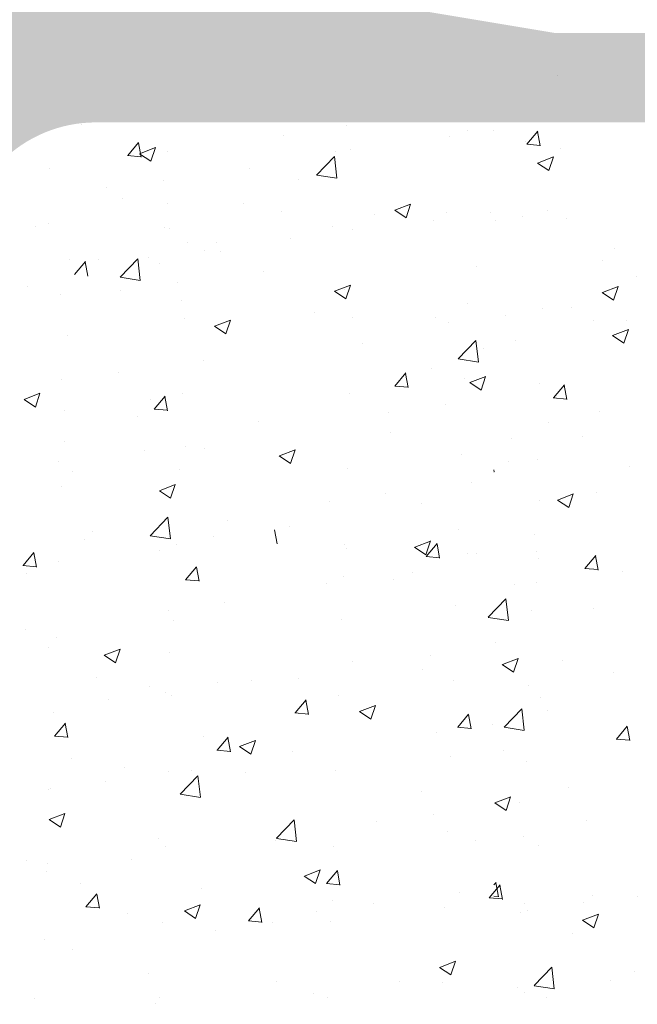
# Model space of a CAD drawing. Units: millimetres. Extents: x 16996 to 17293, y 3349 to 3566.
# Drawn here: x 17145 to 17159, y 3448 to 3470 of the extents above; entities that cross this region are included whole.
import ezdxf

# ---------------------------------------------------------------- set-up
doc = ezdxf.new("R2010")
doc.units = ezdxf.units.MM
doc.layers.get('0').update_dxf_attribs({"lineweight": 25})
doc.layers.add('Putz Sch', color=252, linetype='Continuous', lineweight=20)

msp = doc.modelspace()

# ---------------------------------------------------------------- hatches: boundary and pattern name
h = msp.add_hatch()
h.set_pattern_fill('JIS_WOOD', color=256, scale=0.01, style=0)
h.set_pattern_definition([(45, (18615.971925, 1714.8210426), (-0.004999999992, 0.004999999992), [])])
edge = h.paths.add_edge_path()
edge.add_line((17144.317, 3489.475), (17144.7, 3489.857))
edge.add_arc((17144.558, 3489.999), 0.2, 315, 45)
edge.add_line((17144.7, 3490.14), (17144.317, 3490.523))
edge.add_arc((17144.458, 3490.664), 0.2, 135, 225, ccw=False)
edge.add_line((17144.317, 3490.806), (17144.7, 3491.189))
edge.add_arc((17144.558, 3491.33), 0.2, 315, 45)
edge.add_line((17144.7, 3491.472), (17144.317, 3491.854))
edge.add_arc((17144.458, 3491.996), 0.2, 135, 225, ccw=False)
edge.add_line((17144.317, 3492.137), (17144.7, 3492.52))
edge.add_arc((17144.558, 3492.662), 0.2, 315, 45)
edge.add_line((17144.7, 3492.803), (17144.317, 3493.186))
edge.add_arc((17144.458, 3493.327), 0.2, 135, 225, ccw=False)
edge.add_line((17144.317, 3493.469), (17144.7, 3493.852))
edge.add_arc((17144.558, 3493.993), 0.2, 315, 45)
edge.add_line((17144.7, 3494.134), (17144.317, 3494.517))
edge.add_arc((17144.458, 3494.659), 0.2, 135, 225, ccw=False)
edge.add_line((17144.317, 3494.8), (17144.7, 3495.183))
edge.add_arc((17144.558, 3495.324), 0.2, 315, 45)
edge.add_line((17144.7, 3495.466), (17144.317, 3495.849))
edge.add_arc((17144.458, 3495.99), 0.2, 135, 225, ccw=False)
edge.add_line((17144.317, 3496.131), (17144.7, 3496.514))
edge.add_arc((17144.558, 3496.656), 0.2, 315, 45)
edge.add_line((17144.7, 3496.797), (17144.317, 3497.18))
edge.add_arc((17144.458, 3497.321), 0.2, 135, 225, ccw=False)
edge.add_line((17144.317, 3497.463), (17144.7, 3497.846))
edge.add_arc((17144.558, 3497.987), 0.2, 315, 45)
edge.add_line((17144.7, 3498.128), (17144.317, 3498.511))
edge.add_arc((17144.458, 3498.653), 0.2, 145, 225, ccw=False)
edge.add_line((17144.294, 3498.767), (17145.222, 3500.092))
edge.add_arc((17145.058, 3500.207), 0.2, 325, 0)
edge.add_line((17145.258, 3500.207), (17145.258, 3510.393))
edge.add_arc((17145.458, 3510.393), 0.2, 90, 180, ccw=False)
edge.add_line((17145.458, 3510.593), (17154.258, 3510.593))
edge.add_line((17154.258, 3510.593), (17155.258, 3510.843))
edge.add_line((17155.258, 3510.843), (17169.258, 3510.843))
edge.add_line((17169.258, 3510.843), (17170.258, 3510.593))
edge.add_line((17170.258, 3510.593), (17174.058, 3510.593))
edge.add_arc((17174.058, 3510.793), 0.2, 270, 0)
edge.add_line((17174.258, 3510.793), (17174.258, 3515.393))
edge.add_arc((17174.458, 3515.393), 0.2, 90, 180, ccw=False)
edge.add_line((17174.458, 3515.593), (17194.058, 3515.593))
edge.add_arc((17194.058, 3515.793), 0.2, 270, 0)
edge.add_line((17194.258, 3515.793), (17194.258, 3526.343))
edge.add_arc((17194.008, 3526.343), 0.25, 0, 157)
edge.add_line((17193.778, 3526.441), (17193.391, 3525.528))
edge.add_arc((17193.206, 3525.606), 0.2, 260, 337, ccw=False)
edge.add_line((17193.172, 3525.409), (17193.002, 3525.439))
edge.add_arc((17192.958, 3525.193), 0.25, 80, 170)
edge.add_line((17192.712, 3525.236), (17192.621, 3524.718))
edge.add_arc((17192.424, 3524.753), 0.2, 260, 350, ccw=False)
edge.add_line((17192.389, 3524.556), (17192.202, 3524.589))
edge.add_arc((17192.158, 3524.343), 0.25, 80, 170)
edge.add_line((17191.912, 3524.386), (17191.818, 3523.854))
edge.add_arc((17191.621, 3523.889), 0.2, 262.7606, 350, ccw=False)
edge.add_arc((17191.558, 3523.393), 0.3, 82.7606, 180)
edge.add_line((17191.258, 3523.393), (17191.258, 3518.043))
edge.add_arc((17191.058, 3518.043), 0.2, 270, 360, ccw=False)
edge.add_line((17191.058, 3517.843), (17188.758, 3517.843))
edge.add_arc((17188.758, 3518.043), 0.2, 180, 270, ccw=False)
edge.add_line((17188.558, 3518.043), (17188.558, 3518.298))
edge.add_arc((17188.508, 3518.543), 0.25, 281.537, 78.463)
edge.add_line((17188.558, 3518.788), (17188.558, 3518.998))
edge.add_arc((17188.508, 3519.243), 0.25, 281.537, 78.463)
edge.add_line((17188.558, 3519.488), (17188.558, 3519.698))
edge.add_arc((17188.508, 3519.943), 0.25, 281.537, 78.463)
edge.add_line((17188.558, 3520.188), (17188.558, 3520.398))
edge.add_arc((17188.508, 3520.643), 0.25, 281.537, 78.463)
edge.add_line((17188.558, 3520.888), (17188.558, 3521.593))
edge.add_arc((17188.058, 3521.593), 0.5, 0, 90)
edge.add_line((17188.058, 3522.093), (17186.958, 3522.093))
edge.add_arc((17186.958, 3521.893), 0.2, 90, 180)
edge.add_line((17186.758, 3521.893), (17186.758, 3520.593))
edge.add_arc((17187.258, 3520.593), 0.5, 180, 270)
edge.add_line((17187.258, 3520.093), (17187.358, 3520.093))
edge.add_arc((17187.358, 3519.893), 0.2, 360, 90, ccw=False)
edge.add_line((17187.558, 3519.893), (17187.558, 3518.293))
edge.add_arc((17187.358, 3518.293), 0.2, 270, 360, ccw=False)
edge.add_line((17187.358, 3518.093), (17183.308, 3518.093))
edge.add_arc((17183.308, 3518.293), 0.2, 180, 270, ccw=False)
edge.add_line((17183.108, 3518.293), (17183.108, 3519.332))
edge.add_line((17183.108, 3519.332), (17183.791, 3520.344))
edge.add_arc((17183.758, 3520.843), 0.5, 273.7176, 90)
edge.add_line((17183.758, 3521.343), (17183.258, 3521.343))
edge.add_line((17183.258, 3521.343), (17182.108, 3519.638))
edge.add_line((17182.108, 3519.638), (17182.108, 3518.293))
edge.add_arc((17181.908, 3518.293), 0.2, 270, 360, ccw=False)
edge.add_line((17181.908, 3518.093), (17180.308, 3518.093))
edge.add_arc((17180.308, 3518.293), 0.2, 180, 270, ccw=False)
edge.add_line((17180.108, 3518.293), (17180.108, 3519.638))
edge.add_line((17180.108, 3519.638), (17178.958, 3521.343))
edge.add_line((17178.958, 3521.343), (17178.458, 3521.343))
edge.add_arc((17178.458, 3520.843), 0.5, 90, 266.2824)
edge.add_line((17178.426, 3520.344), (17179.108, 3519.332))
edge.add_line((17179.108, 3519.332), (17179.108, 3518.293))
edge.add_arc((17178.908, 3518.293), 0.2, 270, 360, ccw=False)
edge.add_line((17178.908, 3518.093), (17174.508, 3518.093))
edge.add_arc((17174.508, 3518.293), 0.2, 180, 270, ccw=False)
edge.add_line((17174.308, 3518.293), (17174.308, 3519.332))
edge.add_line((17174.308, 3519.332), (17174.991, 3520.344))
edge.add_arc((17174.958, 3520.843), 0.5, 273.7176, 90)
edge.add_line((17174.958, 3521.343), (17174.458, 3521.343))
edge.add_line((17174.458, 3521.343), (17173.308, 3519.638))
edge.add_line((17173.308, 3519.638), (17173.308, 3518.293))
edge.add_arc((17173.108, 3518.293), 0.2, 270, 360, ccw=False)
edge.add_line((17173.108, 3518.093), (17171.458, 3518.093))
edge.add_arc((17171.458, 3517.893), 0.2, 90, 180)
edge.add_line((17171.258, 3517.893), (17171.258, 3516.093))
edge.add_arc((17168.258, 3516.093), 3, 270, 360, ccw=False)
edge.add_line((17168.258, 3513.093), (17167.435, 3513.093))
edge.add_arc((17167.435, 3512.893), 0.2, 90, 135)
edge.add_line((17167.293, 3513.034), (17166.91, 3512.652))
edge.add_arc((17166.769, 3512.793), 0.2, 225, 315, ccw=False)
edge.add_line((17166.627, 3512.652), (17166.245, 3513.034))
edge.add_arc((17166.103, 3512.893), 0.2, 45, 135)
edge.add_line((17165.962, 3513.034), (17165.579, 3512.652))
edge.add_arc((17165.438, 3512.793), 0.2, 225, 315, ccw=False)
edge.add_line((17165.296, 3512.652), (17164.913, 3513.034))
edge.add_arc((17164.772, 3512.893), 0.2, 45, 135)
edge.add_line((17164.63, 3513.034), (17164.248, 3512.652))
edge.add_arc((17164.106, 3512.793), 0.2, 225, 315, ccw=False)
edge.add_line((17163.965, 3512.652), (17163.582, 3513.034))
edge.add_arc((17163.44, 3512.893), 0.2, 45, 135)
edge.add_line((17163.299, 3513.034), (17162.916, 3512.652))
edge.add_arc((17162.775, 3512.793), 0.2, 225, 315, ccw=False)
edge.add_line((17162.633, 3512.652), (17162.251, 3513.034))
edge.add_arc((17162.109, 3512.893), 0.2, 45, 135)
edge.add_line((17161.968, 3513.034), (17161.585, 3512.652))
edge.add_arc((17161.443, 3512.793), 0.2, 225, 315, ccw=False)
edge.add_line((17161.302, 3512.652), (17160.919, 3513.034))
edge.add_arc((17160.778, 3512.893), 0.2, 45, 135)
edge.add_line((17160.636, 3513.034), (17160.253, 3512.652))
edge.add_arc((17160.112, 3512.793), 0.2, 225, 315, ccw=False)
edge.add_line((17159.971, 3512.652), (17159.588, 3513.034))
edge.add_arc((17159.446, 3512.893), 0.2, 45, 135)
edge.add_line((17159.305, 3513.034), (17158.922, 3512.652))
edge.add_arc((17158.781, 3512.793), 0.2, 225, 315, ccw=False)
edge.add_line((17158.639, 3512.652), (17158.256, 3513.034))
edge.add_arc((17158.115, 3512.893), 0.2, 45, 135)
edge.add_line((17157.974, 3513.034), (17157.591, 3512.652))
edge.add_arc((17157.449, 3512.793), 0.2, 225, 315, ccw=False)
edge.add_line((17157.308, 3512.652), (17156.925, 3513.034))
edge.add_arc((17156.784, 3512.893), 0.2, 45, 135)
edge.add_line((17156.642, 3513.034), (17156.259, 3512.652))
edge.add_arc((17156.118, 3512.793), 0.2, 225, 315, ccw=False)
edge.add_line((17155.977, 3512.652), (17155.594, 3513.034))
edge.add_arc((17155.452, 3512.893), 0.2, 45, 135)
edge.add_line((17155.311, 3513.034), (17154.928, 3512.652))
edge.add_arc((17154.787, 3512.793), 0.2, 225, 315, ccw=False)
edge.add_line((17154.645, 3512.652), (17154.262, 3513.034))
edge.add_arc((17154.121, 3512.893), 0.2, 45, 135)
edge.add_line((17153.979, 3513.034), (17153.597, 3512.652))
edge.add_arc((17153.455, 3512.793), 0.2, 225, 315, ccw=False)
edge.add_line((17153.314, 3512.652), (17152.931, 3513.034))
edge.add_arc((17152.789, 3512.893), 0.2, 45, 135)
edge.add_line((17152.648, 3513.034), (17152.265, 3512.652))
edge.add_arc((17152.124, 3512.793), 0.2, 225, 315, ccw=False)
edge.add_line((17151.982, 3512.652), (17151.6, 3513.034))
edge.add_arc((17151.458, 3512.893), 0.2, 45, 90)
edge.add_line((17151.458, 3513.093), (17141.658, 3513.093))
edge.add_arc((17141.658, 3512.893), 0.2, 90, 180)
edge.add_line((17141.458, 3512.893), (17141.458, 3512.593))
edge.add_arc((17140.458, 3512.593), 1, 270, 360, ccw=False)
edge.add_line((17140.458, 3511.593), (17137.458, 3511.593))
edge.add_arc((17137.458, 3511.393), 0.2, 90, 180)
edge.add_line((17137.258, 3511.393), (17137.258, 3503.293))
edge.add_arc((17137.458, 3503.293), 0.2, 180, 270)
edge.add_line((17137.458, 3503.093), (17138.758, 3503.093))
edge.add_line((17138.758, 3503.093), (17139.258, 3504.593))
edge.add_line((17139.258, 3504.593), (17139.258, 3508.893))
edge.add_arc((17139.458, 3508.893), 0.2, 90, 180, ccw=False)
edge.add_line((17139.458, 3509.093), (17141.258, 3509.093))
edge.add_arc((17141.258, 3508.893), 0.2, 360, 90, ccw=False)
edge.add_line((17141.458, 3508.893), (17141.458, 3461.293))
edge.add_arc((17141.258, 3461.293), 0.2, 270, 360, ccw=False)
edge.add_line((17141.258, 3461.093), (17139.458, 3461.093))
edge.add_arc((17139.458, 3461.293), 0.2, 180, 270, ccw=False)
edge.add_line((17139.258, 3461.293), (17139.258, 3465.593))
edge.add_line((17139.258, 3465.593), (17138.758, 3467.093))
edge.add_line((17138.758, 3467.093), (17137.458, 3467.093))
edge.add_arc((17137.458, 3466.893), 0.2, 90, 180)
edge.add_line((17137.258, 3466.893), (17137.258, 3459.293))
edge.add_arc((17137.458, 3459.293), 0.2, 180, 270)
edge.add_line((17137.458, 3459.093), (17141.258, 3459.093))
edge.add_arc((17141.258, 3458.893), 0.2, 360, 90, ccw=False)
edge.add_line((17141.458, 3458.893), (17141.458, 3443.793))
edge.add_arc((17141.658, 3443.793), 0.2, 180, 270)
edge.add_line((17141.658, 3443.593), (17142.558, 3443.593))
edge.add_arc((17142.558, 3443.793), 0.2, 270, 360)
edge.add_line((17142.758, 3443.793), (17142.758, 3444.027))
edge.add_arc((17142.958, 3444.027), 0.2, 135, 180, ccw=False)
edge.add_line((17142.817, 3444.169), (17143.2, 3444.552))
edge.add_arc((17143.058, 3444.693), 0.2, 315, 45)
edge.add_line((17143.2, 3444.834), (17142.817, 3445.217))
edge.add_arc((17142.958, 3445.359), 0.2, 135, 225, ccw=False)
edge.add_line((17142.817, 3445.5), (17143.2, 3445.883))
edge.add_arc((17143.058, 3446.024), 0.2, 315, 45)
edge.add_line((17143.2, 3446.166), (17142.817, 3446.549))
edge.add_arc((17142.958, 3446.69), 0.2, 135, 225, ccw=False)
edge.add_line((17142.817, 3446.831), (17143.2, 3447.214))
edge.add_arc((17143.058, 3447.356), 0.2, 315, 45)
edge.add_line((17143.2, 3447.497), (17142.817, 3447.88))
edge.add_arc((17142.958, 3448.021), 0.2, 135, 225, ccw=False)
edge.add_line((17142.817, 3448.163), (17143.2, 3448.546))
edge.add_arc((17143.058, 3448.687), 0.2, 315, 45)
edge.add_line((17143.2, 3448.828), (17142.817, 3449.211))
edge.add_arc((17142.958, 3449.353), 0.2, 135, 225, ccw=False)
edge.add_line((17142.817, 3449.494), (17143.2, 3449.877))
edge.add_arc((17143.058, 3450.018), 0.2, 315, 45)
edge.add_line((17143.2, 3450.16), (17142.817, 3450.543))
edge.add_arc((17142.958, 3450.684), 0.2, 135, 225, ccw=False)
edge.add_line((17142.817, 3450.826), (17143.2, 3451.208))
edge.add_arc((17143.058, 3451.35), 0.2, 315, 45)
edge.add_line((17143.2, 3451.491), (17142.817, 3451.874))
edge.add_arc((17142.958, 3452.015), 0.2, 135, 225, ccw=False)
edge.add_line((17142.817, 3452.157), (17143.2, 3452.54))
edge.add_arc((17143.058, 3452.681), 0.2, 315, 45)
edge.add_line((17143.2, 3452.823), (17142.817, 3453.205))
edge.add_arc((17142.958, 3453.347), 0.2, 145, 225, ccw=False)
edge.add_line((17142.794, 3453.462), (17143.922, 3455.072))
edge.add_arc((17143.758, 3455.187), 0.2, 325, 0)
edge.add_line((17143.958, 3455.187), (17143.958, 3465.093))
edge.add_arc((17146.958, 3465.093), 3, 90, 180, ccw=False)
edge.add_line((17146.958, 3468.093), (17163.758, 3468.093))
edge.add_arc((17163.758, 3466.093), 2, 0, 90, ccw=False)
edge.add_line((17165.758, 3466.093), (17165.758, 3443.793))
edge.add_arc((17165.958, 3443.793), 0.2, 180, 270)
edge.add_line((17165.958, 3443.593), (17167.058, 3443.593))
edge.add_arc((17167.058, 3443.793), 0.2, 270, 45)
edge.add_line((17167.2, 3443.934), (17166.817, 3444.317))
edge.add_arc((17166.958, 3444.459), 0.2, 135, 225, ccw=False)
edge.add_line((17166.817, 3444.6), (17167.2, 3444.983))
edge.add_arc((17167.058, 3445.124), 0.2, 315, 45)
edge.add_line((17167.2, 3445.266), (17166.817, 3445.649))
edge.add_arc((17166.958, 3445.79), 0.2, 135, 225, ccw=False)
edge.add_line((17166.817, 3445.931), (17167.2, 3446.314))
edge.add_arc((17167.058, 3446.456), 0.2, 315, 45)
edge.add_line((17167.2, 3446.597), (17166.817, 3446.98))
edge.add_arc((17166.958, 3447.121), 0.2, 135, 225, ccw=False)
edge.add_line((17166.817, 3447.263), (17167.2, 3447.646))
edge.add_arc((17167.058, 3447.787), 0.2, 315, 45)
edge.add_line((17167.2, 3447.928), (17166.817, 3448.311))
edge.add_arc((17166.958, 3448.453), 0.2, 135, 225, ccw=False)
edge.add_line((17166.817, 3448.594), (17167.2, 3448.977))
edge.add_arc((17167.058, 3449.118), 0.2, 315, 45)
edge.add_line((17167.2, 3449.26), (17166.817, 3449.643))
edge.add_arc((17166.958, 3449.784), 0.2, 135, 225, ccw=False)
edge.add_line((17166.817, 3449.926), (17167.2, 3450.308))
edge.add_arc((17167.058, 3450.45), 0.2, 315, 45)
edge.add_line((17167.2, 3450.591), (17166.817, 3450.974))
edge.add_arc((17166.958, 3451.115), 0.2, 135, 225, ccw=False)
edge.add_line((17166.817, 3451.257), (17167.2, 3451.64))
edge.add_arc((17167.058, 3451.781), 0.2, 315, 45)
edge.add_line((17167.2, 3451.923), (17166.817, 3452.305))
edge.add_arc((17166.958, 3452.447), 0.2, 135, 225, ccw=False)
edge.add_line((17166.817, 3452.588), (17167.2, 3452.971))
edge.add_arc((17167.058, 3453.113), 0.2, 315, 45)
edge.add_line((17167.2, 3453.254), (17166.817, 3453.637))
edge.add_arc((17166.958, 3453.778), 0.2, 135, 225, ccw=False)
edge.add_line((17166.817, 3453.92), (17167.2, 3454.302))
edge.add_arc((17167.058, 3454.444), 0.2, 315, 45)
edge.add_line((17167.2, 3454.585), (17166.817, 3454.968))
edge.add_arc((17166.958, 3455.11), 0.2, 135, 225, ccw=False)
edge.add_line((17166.817, 3455.251), (17167.2, 3455.634))
edge.add_arc((17167.058, 3455.775), 0.2, 315, 45)
edge.add_line((17167.2, 3455.917), (17166.817, 3456.3))
edge.add_arc((17166.958, 3456.441), 0.2, 135, 225, ccw=False)
edge.add_line((17166.817, 3456.582), (17167.2, 3456.965))
edge.add_arc((17167.058, 3457.107), 0.2, 315, 45)
edge.add_line((17167.2, 3457.248), (17166.817, 3457.631))
edge.add_arc((17166.958, 3457.772), 0.2, 135, 225, ccw=False)
edge.add_line((17166.817, 3457.914), (17167.2, 3458.297))
edge.add_arc((17167.058, 3458.438), 0.2, 315, 45)
edge.add_line((17167.2, 3458.579), (17166.817, 3458.962))
edge.add_arc((17166.958, 3459.104), 0.2, 135, 225, ccw=False)
edge.add_line((17166.817, 3459.245), (17167.2, 3459.628))
edge.add_arc((17167.058, 3459.769), 0.2, 315, 45)
edge.add_line((17167.2, 3459.911), (17166.817, 3460.294))
edge.add_arc((17166.958, 3460.435), 0.2, 135, 225, ccw=False)
edge.add_line((17166.817, 3460.576), (17167.2, 3460.959))
edge.add_arc((17167.058, 3461.101), 0.2, 315, 45)
edge.add_line((17167.2, 3461.242), (17166.817, 3461.625))
edge.add_arc((17166.958, 3461.766), 0.2, 135, 225, ccw=False)
edge.add_line((17166.817, 3461.908), (17167.2, 3462.291))
edge.add_arc((17167.058, 3462.432), 0.2, 315, 45)
edge.add_line((17167.2, 3462.574), (17166.817, 3462.956))
edge.add_arc((17166.958, 3463.098), 0.2, 135, 225, ccw=False)
edge.add_line((17166.817, 3463.239), (17167.2, 3463.622))
edge.add_arc((17167.058, 3463.763), 0.2, 315, 45)
edge.add_line((17167.2, 3463.905), (17166.817, 3464.288))
edge.add_arc((17166.958, 3464.429), 0.2, 135, 225, ccw=False)
edge.add_line((17166.817, 3464.571), (17167.2, 3464.953))
edge.add_arc((17167.058, 3465.095), 0.2, 315, 0)
edge.add_line((17167.258, 3465.095), (17167.258, 3466.093))
edge.add_arc((17169.258, 3466.093), 2, 90, 180, ccw=False)
edge.add_line((17169.258, 3468.093), (17172.058, 3468.093))
edge.add_arc((17172.058, 3467.893), 0.2, 360, 90, ccw=False)
edge.add_line((17172.258, 3467.893), (17172.258, 3460.793))
edge.add_arc((17172.058, 3460.793), 0.2, 270, 360, ccw=False)
edge.add_line((17172.058, 3460.593), (17171.258, 3460.593))
edge.add_arc((17171.258, 3460.393), 0.2, 90, 180)
edge.add_line((17171.058, 3460.393), (17171.058, 3459.793))
edge.add_arc((17171.258, 3459.793), 0.2, 180, 270)
edge.add_line((17171.258, 3459.593), (17175.858, 3459.593))
edge.add_arc((17175.858, 3459.793), 0.2, 270, 0)
edge.add_line((17176.058, 3459.793), (17176.058, 3460.393))
edge.add_arc((17175.858, 3460.393), 0.2, 0, 90)
edge.add_line((17175.858, 3460.593), (17173.458, 3460.593))
edge.add_arc((17173.458, 3460.793), 0.2, 180, 270, ccw=False)
edge.add_line((17173.258, 3460.793), (17173.258, 3464.193))
edge.add_arc((17173.458, 3464.193), 0.2, 90, 180, ccw=False)
edge.add_line((17173.458, 3464.393), (17175.558, 3464.393))
edge.add_arc((17175.558, 3464.193), 0.2, 360, 90, ccw=False)
edge.add_line((17175.758, 3464.193), (17175.758, 3463.793))
edge.add_arc((17175.958, 3463.793), 0.2, 180, 270)
edge.add_line((17175.958, 3463.593), (17177.558, 3463.593))
edge.add_arc((17177.558, 3463.793), 0.2, 270, 0)
edge.add_line((17177.758, 3463.793), (17177.758, 3464.893))
edge.add_arc((17177.258, 3464.893), 0.5, 0, 90)
edge.add_line((17177.258, 3465.393), (17176.803, 3465.393))
edge.add_arc((17176.558, 3465.343), 0.25, 11.537, 168.463)
edge.add_line((17176.313, 3465.393), (17176.103, 3465.393))
edge.add_arc((17175.858, 3465.343), 0.25, 11.537, 168.463)
edge.add_line((17175.613, 3465.393), (17175.403, 3465.393))
edge.add_arc((17175.158, 3465.343), 0.25, 11.537, 168.463)
edge.add_line((17174.913, 3465.393), (17174.703, 3465.393))
edge.add_arc((17174.458, 3465.343), 0.25, 11.537, 168.463)
edge.add_line((17174.213, 3465.393), (17173.458, 3465.393))
edge.add_arc((17173.458, 3465.593), 0.2, 180, 270, ccw=False)
edge.add_line((17173.258, 3465.593), (17173.258, 3467.893))
edge.add_arc((17173.458, 3467.893), 0.2, 90, 180, ccw=False)
edge.add_line((17173.458, 3468.093), (17179.058, 3468.093))
edge.add_arc((17179.058, 3468.393), 0.3, 270, 7.2394)
edge.add_arc((17179.554, 3468.456), 0.2, 100, 187.2394, ccw=False)
edge.add_line((17179.519, 3468.653), (17180.052, 3468.747))
edge.add_arc((17180.008, 3468.993), 0.25, 280, 5.0803)
edge.add_arc((17180.456, 3469.033), 0.2, 100, 185.0803, ccw=False)
edge.add_line((17180.422, 3469.23), (17180.802, 3469.297))
edge.add_arc((17180.758, 3469.543), 0.25, 280, 358.9056)
edge.add_arc((17181.208, 3469.534), 0.2, 112, 178.9056, ccw=False)
edge.add_line((17181.133, 3469.72), (17182.102, 3470.111))
edge.add_arc((17182.008, 3470.343), 0.25, 292, 90)
edge.add_line((17182.008, 3470.593), (17178.258, 3470.593))
edge.add_line((17178.258, 3470.593), (17176.258, 3470.093))
edge.add_line((17176.258, 3470.093), (17157.258, 3470.093))
edge.add_line((17157.258, 3470.093), (17154.258, 3470.593))
edge.add_line((17154.258, 3470.593), (17145.458, 3470.593))
edge.add_arc((17145.458, 3470.793), 0.2, 180, 270, ccw=False)
edge.add_line((17145.258, 3470.793), (17145.258, 3481.122))
edge.add_arc((17145.058, 3481.122), 0.2, 0, 35)
edge.add_line((17145.222, 3481.237), (17144.294, 3482.562))
edge.add_arc((17144.458, 3482.676), 0.2, 135, 215, ccw=False)
edge.add_line((17144.317, 3482.818), (17144.7, 3483.201))
edge.add_arc((17144.558, 3483.342), 0.2, 315, 45)
edge.add_line((17144.7, 3483.483), (17144.317, 3483.866))
edge.add_arc((17144.458, 3484.008), 0.2, 135, 225, ccw=False)
edge.add_line((17144.317, 3484.149), (17144.7, 3484.532))
edge.add_arc((17144.558, 3484.673), 0.2, 315, 45)
edge.add_line((17144.7, 3484.815), (17144.317, 3485.198))
edge.add_arc((17144.458, 3485.339), 0.2, 135, 225, ccw=False)
edge.add_line((17144.317, 3485.48), (17144.7, 3485.863))
edge.add_arc((17144.558, 3486.005), 0.2, 315, 45)
edge.add_line((17144.7, 3486.146), (17144.317, 3486.529))
edge.add_arc((17144.458, 3486.67), 0.2, 135, 225, ccw=False)
edge.add_line((17144.317, 3486.812), (17144.7, 3487.195))
edge.add_arc((17144.558, 3487.336), 0.2, 315, 45)
edge.add_line((17144.7, 3487.477), (17144.317, 3487.86))
edge.add_arc((17144.458, 3488.002), 0.2, 135, 225, ccw=False)
edge.add_line((17144.317, 3488.143), (17144.7, 3488.526))
edge.add_arc((17144.558, 3488.667), 0.2, 315, 45)
edge.add_line((17144.7, 3488.809), (17144.317, 3489.192))
edge.add_arc((17144.458, 3489.333), 0.2, 135, 225, ccw=False)

# ---------------------------------------------------------------- linework, layer by layer
at = {"layer": 'Putz Sch'}
for p, q in [((17157.293, 3469.14), (17157.293, 3469.14)), ((17146.629, 3468.05), (17146.629, 3468.05)), ((17152.577, 3468.033), (17152.577, 3468.033)), ((17155.289, 3467.918), (17155.289, 3467.918)), ((17155.866, 3467.908), (17155.866, 3467.908)), ((17156.614, 3467.602), (17156.859, 3467.894)), ((17156.914, 3467.567), (17156.855, 3467.886)), ((17147.668, 3467.349), (17147.912, 3467.641)), ((17147.967, 3467.315), (17147.908, 3467.633)), ((17151.168, 3467.794), (17151.168, 3467.794)), ((17154.884, 3467.773), (17154.884, 3467.773)), ((17156.58, 3467.668), (17156.58, 3467.668)), ((17147.934, 3467.391), (17148.289, 3467.528)), ((17148.185, 3467.221), (17148.288, 3467.528)), ((17148.56, 3467.436), (17148.56, 3467.436)), ((17152.319, 3467.448), (17152.319, 3467.448)), ((17152.658, 3467.486), (17152.658, 3467.486)), ((17156.611, 3467.602), (17156.915, 3467.575)), ((17157.37, 3467.507), (17157.37, 3467.507)), ((17147.664, 3467.349), (17147.968, 3467.323)), ((17147.932, 3467.391), (17148.185, 3467.221)), ((17151.903, 3466.914), (17152.299, 3467.326)), ((17152.355, 3466.843), (17152.299, 3467.326)), ((17156.853, 3467.182), (17157.105, 3467.012)), ((17156.854, 3467.182), (17157.21, 3467.319)), ((17157.105, 3467.013), (17157.208, 3467.32)), ((17145.921, 3467.055), (17145.921, 3467.055)), ((17150.387, 3467.052), (17150.387, 3467.052)), ((17148.463, 3466.799), (17148.463, 3466.799)), ((17151.497, 3466.819), (17151.497, 3466.819)), ((17151.904, 3466.911), (17152.356, 3466.841)), ((17147.192, 3466.631), (17147.192, 3466.631)), ((17147.541, 3466.398), (17147.541, 3466.398)), ((17148.569, 3466.272), (17148.569, 3466.272)), ((17150.253, 3466.283), (17150.253, 3466.283)), ((17151.106, 3466.102), (17151.106, 3466.102)), ((17153.652, 3466.128), (17153.905, 3465.958)), ((17153.654, 3466.128), (17154.009, 3466.265)), ((17153.905, 3465.958), (17154.008, 3466.265)), ((17154.823, 3466.082), (17154.823, 3466.082)), ((17155.802, 3466.072), (17155.802, 3466.072)), ((17157.083, 3466.109), (17157.083, 3466.109)), ((17153.207, 3466.019), (17153.207, 3466.019)), ((17154.53, 3465.905), (17154.53, 3465.905)), ((17155.919, 3465.904), (17155.919, 3465.904)), ((17156.518, 3465.977), (17156.518, 3465.977)), ((17157.504, 3465.948), (17157.504, 3465.948)), ((17145.607, 3465.764), (17145.607, 3465.764)), ((17145.901, 3465.83), (17145.901, 3465.83)), ((17148.498, 3465.745), (17148.498, 3465.745)), ((17148.613, 3465.715), (17148.613, 3465.715)), ((17152.257, 3465.756), (17152.257, 3465.756)), ((17152.715, 3465.703), (17152.715, 3465.703)), ((17151.322, 3465.482), (17151.322, 3465.482)), ((17149.01, 3465.393), (17149.01, 3465.393)), ((17149.398, 3465.229), (17149.398, 3465.229)), ((17149.649, 3465.399), (17149.649, 3465.399)), ((17149.752, 3465.195), (17149.752, 3465.195)), ((17158.575, 3465.266), (17158.575, 3465.266)), ((17146.371, 3465.012), (17146.371, 3465.012)), ((17146.477, 3464.684), (17146.722, 3464.976)), ((17147.01, 3465.018), (17147.01, 3465.018)), ((17147.499, 3464.626), (17147.894, 3465.038)), ((17147.951, 3464.555), (17147.895, 3465.038)), ((17148.126, 3465.062), (17148.126, 3465.062)), ((17158.301, 3464.993), (17158.301, 3464.993)), ((17146.777, 3464.649), (17146.719, 3464.967)), ((17148.385, 3464.926), (17148.385, 3464.926)), ((17150.714, 3464.757), (17150.714, 3464.757)), ((17155.492, 3464.865), (17155.492, 3464.865)), ((17147.499, 3464.623), (17147.951, 3464.553)), ((17159.064, 3464.643), (17159.064, 3464.643)), ((17145.422, 3464.417), (17145.422, 3464.417)), ((17147.518, 3464.336), (17147.518, 3464.336)), ((17148.79, 3464.504), (17148.79, 3464.504)), ((17152.302, 3464.309), (17152.555, 3464.139)), ((17152.304, 3464.309), (17152.659, 3464.445)), ((17152.53, 3464.357), (17152.53, 3464.357)), ((17152.555, 3464.139), (17152.658, 3464.446)), ((17158.306, 3464.281), (17158.662, 3464.417)), ((17158.557, 3464.111), (17158.66, 3464.418)), ((17146.165, 3464.227), (17146.165, 3464.227)), ((17148.877, 3464.112), (17148.877, 3464.112)), ((17158.304, 3464.281), (17158.557, 3464.11)), ((17155.273, 3464.039), (17155.273, 3464.039)), ((17156.968, 3463.934), (17156.968, 3463.934)), ((17156.968, 3463.934), (17156.968, 3463.934)), ((17157.607, 3463.94), (17157.607, 3463.94)), ((17148.948, 3463.702), (17148.948, 3463.702)), ((17149.616, 3463.527), (17149.971, 3463.663)), ((17149.867, 3463.357), (17149.97, 3463.664)), ((17151.852, 3463.834), (17151.852, 3463.834)), ((17152.707, 3463.714), (17152.707, 3463.714)), ((17154.564, 3463.719), (17154.564, 3463.719)), ((17156.128, 3463.777), (17156.128, 3463.777)), ((17156.128, 3463.777), (17156.128, 3463.777)), ((17158.116, 3463.647), (17158.116, 3463.647)), ((17158.84, 3463.663), (17158.84, 3463.663)), ((17149.614, 3463.527), (17149.867, 3463.356)), ((17154.856, 3463.61), (17154.856, 3463.61)), ((17158.536, 3463.318), (17158.892, 3463.454)), ((17158.787, 3463.148), (17158.89, 3463.455)), ((17146.309, 3463.321), (17146.309, 3463.321)), ((17155.075, 3462.796), (17155.47, 3463.209)), ((17155.527, 3462.726), (17155.471, 3463.208)), ((17156.36, 3463.209), (17156.36, 3463.209)), ((17158.535, 3463.318), (17158.787, 3463.147)), ((17152.923, 3463.151), (17152.923, 3463.151)), ((17155.635, 3463.037), (17155.635, 3463.037)), ((17155.075, 3462.794), (17155.527, 3462.723)), ((17149.377, 3462.754), (17149.377, 3462.754)), ((17154.47, 3462.579), (17154.47, 3462.579)), ((17146.182, 3462.333), (17146.182, 3462.333)), ((17147.453, 3462.5), (17147.453, 3462.5)), ((17153.654, 3462.188), (17153.899, 3462.48)), ((17153.955, 3462.153), (17153.896, 3462.472)), ((17155.211, 3462.348), (17155.211, 3462.348)), ((17155.336, 3462.264), (17155.692, 3462.4)), ((17155.587, 3462.094), (17155.69, 3462.401)), ((17153.651, 3462.188), (17153.955, 3462.162)), ((17155.335, 3462.264), (17155.587, 3462.093)), ((17156.906, 3462.243), (17156.906, 3462.243)), ((17157.209, 3461.923), (17157.454, 3462.215)), ((17157.509, 3461.888), (17157.45, 3462.206)), ((17145.346, 3461.888), (17145.599, 3461.718)), ((17145.347, 3461.888), (17145.703, 3462.025)), ((17145.599, 3461.718), (17145.702, 3462.025)), ((17148.175, 3461.894), (17148.175, 3461.894)), ((17148.262, 3461.67), (17148.507, 3461.962)), ((17148.562, 3461.635), (17148.503, 3461.954)), ((17148.886, 3462.011), (17148.886, 3462.011)), ((17152.645, 3462.023), (17152.645, 3462.023)), ((17157.206, 3461.923), (17157.509, 3461.896)), ((17148.259, 3461.67), (17148.562, 3461.644)), ((17154.792, 3461.774), (17154.792, 3461.774)), ((17146.248, 3461.63), (17146.248, 3461.63)), ((17147.888, 3461.516), (17147.888, 3461.516)), ((17153.52, 3461.606), (17153.52, 3461.606)), ((17158.232, 3461.628), (17158.232, 3461.628)), ((17150.6, 3461.402), (17150.6, 3461.402)), ((17157.093, 3461.36), (17157.093, 3461.36)), ((17153.553, 3461.137), (17153.553, 3461.137)), ((17156.265, 3461.023), (17156.265, 3461.023)), ((17157.851, 3461.067), (17157.851, 3461.067)), ((17146.247, 3460.949), (17146.247, 3460.949)), ((17148.959, 3460.834), (17148.959, 3460.834)), ((17149.392, 3460.779), (17149.392, 3460.779)), ((17148.041, 3460.75), (17148.041, 3460.75)), ((17151.066, 3460.625), (17151.319, 3460.455)), ((17151.068, 3460.625), (17151.423, 3460.762)), ((17151.319, 3460.455), (17151.422, 3460.762)), ((17155.149, 3460.657), (17155.149, 3460.657)), ((17146.117, 3460.497), (17146.117, 3460.497)), ((17156.21, 3460.499), (17156.21, 3460.499)), ((17156.844, 3460.552), (17156.844, 3460.552)), ((17158.922, 3460.384), (17158.922, 3460.384)), ((17146.43, 3460.271), (17146.43, 3460.271)), ((17148.824, 3460.32), (17148.824, 3460.32)), ((17152.583, 3460.331), (17152.583, 3460.331)), ((17155.881, 3460.266), (17155.876, 3460.311)), ((17155.876, 3460.265), (17155.882, 3460.264)), ((17146.186, 3459.939), (17146.186, 3459.939)), ((17148.38, 3459.843), (17148.735, 3459.979)), ((17148.631, 3459.673), (17148.734, 3459.98)), ((17155.379, 3460.023), (17155.379, 3460.023)), ((17148.378, 3459.843), (17148.631, 3459.673)), ((17153.455, 3459.77), (17153.455, 3459.77)), ((17157.3, 3459.634), (17157.656, 3459.77)), ((17157.551, 3459.464), (17157.654, 3459.771)), ((17158.167, 3459.792), (17158.167, 3459.792)), ((17152.183, 3459.602), (17152.183, 3459.602)), ((17154.26, 3459.548), (17154.26, 3459.548)), ((17156.895, 3459.624), (17156.895, 3459.624)), ((17157.299, 3459.634), (17157.551, 3459.464)), ((17148.172, 3458.836), (17148.568, 3459.249)), ((17148.624, 3458.766), (17148.568, 3459.248)), ((17149.913, 3459.169), (17149.913, 3459.169)), ((17151.298, 3459.039), (17151.298, 3459.039)), ((17146.877, 3458.934), (17146.877, 3458.934)), ((17148.173, 3458.834), (17148.625, 3458.764)), ((17149.589, 3458.82), (17149.589, 3458.82)), ((17151.016, 3458.651), (17150.957, 3458.969)), ((17155.087, 3458.966), (17155.087, 3458.966)), ((17156.783, 3458.861), (17156.783, 3458.861)), ((17146.704, 3458.746), (17146.704, 3458.746)), ((17148.763, 3458.629), (17148.763, 3458.629)), ((17152.521, 3458.64), (17152.521, 3458.64)), ((17154.099, 3458.58), (17154.351, 3458.409)), ((17154.1, 3458.58), (17154.456, 3458.716)), ((17154.351, 3458.41), (17154.454, 3458.717)), ((17154.359, 3458.367), (17154.604, 3458.659)), ((17154.659, 3458.332), (17154.601, 3458.651)), ((17145.323, 3458.168), (17145.568, 3458.46)), ((17145.623, 3458.133), (17145.564, 3458.451)), ((17148.37, 3458.493), (17148.37, 3458.493)), ((17152.564, 3458.541), (17152.564, 3458.541)), ((17154.356, 3458.367), (17154.66, 3458.341)), ((17155.276, 3458.427), (17155.276, 3458.427)), ((17155.477, 3458.432), (17155.477, 3458.432)), ((17156.84, 3458.484), (17156.84, 3458.484)), ((17157.914, 3458.102), (17158.159, 3458.393)), ((17158.214, 3458.067), (17158.155, 3458.385)), ((17145.32, 3458.168), (17145.623, 3458.141)), ((17146.124, 3458.248), (17146.124, 3458.248)), ((17148.967, 3457.849), (17149.212, 3458.141)), ((17149.267, 3457.814), (17149.208, 3458.133)), ((17156.884, 3458.329), (17156.884, 3458.329)), ((17145.407, 3457.984), (17145.407, 3457.984)), ((17152.515, 3457.924), (17152.515, 3457.924)), ((17154.043, 3458.02), (17154.043, 3458.02)), ((17157.91, 3458.102), (17158.214, 3458.075)), ((17158.755, 3458.041), (17158.755, 3458.041)), ((17148.963, 3457.849), (17149.267, 3457.823)), ((17152.119, 3457.766), (17152.119, 3457.766)), ((17153.635, 3457.859), (17153.635, 3457.859)), ((17156.347, 3457.744), (17156.347, 3457.744)), ((17156.831, 3457.788), (17156.831, 3457.788)), ((17149.848, 3457.333), (17149.848, 3457.333)), ((17155.025, 3457.274), (17155.025, 3457.274)), ((17155.748, 3457.007), (17156.144, 3457.419)), ((17156.2, 3456.936), (17156.144, 3457.419)), ((17148.576, 3457.165), (17148.576, 3457.165)), ((17156.721, 3457.17), (17156.721, 3457.17)), ((17158.101, 3457.214), (17158.101, 3457.214)), ((17148.701, 3456.938), (17148.701, 3456.938)), ((17152.46, 3456.949), (17152.46, 3456.949)), ((17155.749, 3457.004), (17156.201, 3456.934)), ((17145.368, 3456.743), (17145.368, 3456.743)), ((17146.062, 3456.557), (17146.062, 3456.557)), ((17155.915, 3456.438), (17155.915, 3456.438)), ((17145.888, 3456.338), (17145.888, 3456.338)), ((17147.142, 3456.159), (17147.395, 3455.989)), ((17147.144, 3456.159), (17147.499, 3456.296)), ((17147.395, 3455.989), (17147.498, 3456.296)), ((17148.6, 3456.224), (17148.6, 3456.224)), ((17152.706, 3456.016), (17152.706, 3456.016)), ((17154.455, 3456.146), (17154.455, 3456.146)), ((17156.063, 3455.95), (17156.315, 3455.78)), ((17156.064, 3455.95), (17156.42, 3456.087)), ((17156.315, 3455.781), (17156.418, 3456.088)), ((17157.418, 3456.038), (17157.418, 3456.038)), ((17154.265, 3455.844), (17154.265, 3455.844)), ((17158.562, 3455.774), (17158.562, 3455.774)), ((17146.959, 3455.656), (17146.959, 3455.656)), ((17149.671, 3455.541), (17149.671, 3455.541)), ((17150.436, 3455.582), (17150.436, 3455.582)), ((17151.492, 3455.638), (17151.492, 3455.638)), ((17154.964, 3455.583), (17154.964, 3455.583)), ((17148.16, 3455.462), (17148.16, 3455.462)), ((17148.512, 3455.329), (17148.512, 3455.329)), ((17156.659, 3455.479), (17156.659, 3455.479)), ((17147.24, 3455.161), (17147.24, 3455.161)), ((17148.639, 3455.246), (17148.639, 3455.246)), ((17151.42, 3454.865), (17151.665, 3455.157)), ((17151.721, 3454.83), (17151.662, 3455.148)), ((17152.398, 3455.258), (17152.398, 3455.258)), ((17156.922, 3455.206), (17156.922, 3455.206)), ((17146.001, 3454.866), (17146.001, 3454.866)), ((17151.417, 3454.865), (17151.721, 3454.838)), ((17152.862, 3454.896), (17153.115, 3454.726)), ((17152.864, 3454.896), (17153.22, 3455.033)), ((17153.115, 3454.726), (17153.218, 3455.033)), ((17155.064, 3454.546), (17155.309, 3454.838)), ((17155.364, 3454.511), (17155.306, 3454.83)), ((17156.103, 3454.547), (17156.498, 3454.959)), ((17156.555, 3454.477), (17156.499, 3454.959)), ((17157.078, 3454.928), (17157.078, 3454.928)), ((17146.028, 3454.347), (17146.273, 3454.639)), ((17146.328, 3454.312), (17146.269, 3454.63)), ((17154.578, 3454.435), (17154.578, 3454.435)), ((17155.061, 3454.546), (17155.364, 3454.519)), ((17155.85, 3454.602), (17155.85, 3454.602)), ((17156.103, 3454.544), (17156.555, 3454.474)), ((17158.619, 3454.28), (17158.864, 3454.572)), ((17158.919, 3454.246), (17158.86, 3454.564)), ((17146.025, 3454.347), (17146.328, 3454.32)), ((17149.377, 3454.346), (17149.377, 3454.346)), ((17149.672, 3454.028), (17149.917, 3454.32)), ((17149.972, 3453.993), (17149.913, 3454.312)), ((17150.176, 3454.114), (17150.532, 3454.25)), ((17150.427, 3453.944), (17150.53, 3454.251)), ((17158.615, 3454.281), (17158.919, 3454.254)), ((17149.668, 3454.028), (17149.972, 3454.001)), ((17150.174, 3454.114), (17150.427, 3453.944)), ((17151.37, 3454.012), (17151.37, 3454.012)), ((17156.082, 3454.034), (17156.082, 3454.034)), ((17146.415, 3453.838), (17146.415, 3453.838)), ((17154.902, 3453.892), (17154.902, 3453.892)), ((17156.597, 3453.787), (17156.597, 3453.787)), ((17147.589, 3453.642), (17147.589, 3453.642)), ((17148.577, 3453.555), (17148.577, 3453.555)), ((17149.099, 3453.579), (17149.099, 3453.579)), ((17150.301, 3453.527), (17150.301, 3453.527)), ((17152.336, 3453.567), (17152.336, 3453.567)), ((17147.175, 3453.325), (17147.175, 3453.325)), ((17148.846, 3453.047), (17149.241, 3453.459)), ((17149.298, 3452.977), (17149.242, 3453.459)), ((17145.904, 3453.158), (17145.904, 3453.158)), ((17145.939, 3453.174), (17145.939, 3453.174)), ((17154.245, 3453.115), (17154.245, 3453.115)), ((17157.552, 3453.192), (17157.552, 3453.192)), ((17148.846, 3453.044), (17149.298, 3452.974)), ((17155.895, 3452.851), (17156.147, 3452.68)), ((17155.896, 3452.851), (17156.252, 3452.987)), ((17156.147, 3452.681), (17156.25, 3452.988)), ((17156.438, 3452.852), (17156.438, 3452.852)), ((17145.906, 3452.476), (17146.159, 3452.305)), ((17145.908, 3452.475), (17146.263, 3452.612)), ((17146.159, 3452.306), (17146.262, 3452.613)), ((17151, 3452.058), (17151.396, 3452.471)), ((17151.452, 3451.988), (17151.396, 3452.47)), ((17153.242, 3452.431), (17153.242, 3452.431)), ((17154.514, 3452.599), (17154.514, 3452.599)), ((17157.954, 3452.453), (17157.954, 3452.453)), ((17154.84, 3452.201), (17154.84, 3452.201)), ((17148.355, 3452.06), (17148.355, 3452.06)), ((17150.971, 3451.997), (17150.971, 3451.997)), ((17151.001, 3452.056), (17151.453, 3451.986)), ((17155.462, 3452), (17155.462, 3452)), ((17156.535, 3452.096), (17156.535, 3452.096)), ((17148.516, 3451.864), (17148.516, 3451.864)), ((17152.274, 3451.876), (17152.274, 3451.876)), ((17156.869, 3451.897), (17156.869, 3451.897)), ((17145.392, 3451.551), (17145.392, 3451.551)), ((17147.763, 3451.575), (17147.763, 3451.575)), ((17145.839, 3451.322), (17145.839, 3451.322)), ((17145.877, 3451.483), (17145.877, 3451.483)), ((17151.628, 3451.212), (17151.984, 3451.349)), ((17151.879, 3451.043), (17151.982, 3451.35)), ((17152.125, 3451.044), (17152.37, 3451.335)), ((17152.425, 3451.009), (17152.367, 3451.327)), ((17151.626, 3451.212), (17151.879, 3451.042)), ((17146.6, 3451.046), (17146.6, 3451.046)), ((17149.312, 3450.931), (17149.312, 3450.931)), ((17152.122, 3451.044), (17152.426, 3451.017)), ((17155.769, 3450.725), (17156.014, 3451.017)), ((17155.876, 3451.012), (17155.925, 3451.07)), ((17155.98, 3450.743), (17155.921, 3451.062)), ((17156.069, 3450.69), (17156.01, 3451.008)), ((17146.733, 3450.526), (17146.978, 3450.817)), ((17147.033, 3450.491), (17146.974, 3450.809)), ((17152.265, 3450.666), (17152.265, 3450.666)), ((17155.101, 3450.848), (17155.101, 3450.848)), ((17155.766, 3450.725), (17156.069, 3450.698)), ((17155.876, 3450.761), (17155.98, 3450.752)), ((17158.086, 3450.781), (17158.086, 3450.781)), ((17159.082, 3450.763), (17159.082, 3450.763)), ((17146.729, 3450.526), (17147.033, 3450.499)), ((17148.938, 3450.43), (17149.191, 3450.26)), ((17148.94, 3450.43), (17149.296, 3450.566)), ((17149.191, 3450.26), (17149.294, 3450.567)), ((17150.377, 3450.207), (17150.622, 3450.499)), ((17150.676, 3450.172), (17150.618, 3450.49)), ((17151.905, 3450.428), (17151.905, 3450.428)), ((17153.177, 3450.595), (17153.177, 3450.595)), ((17154.778, 3450.51), (17154.778, 3450.51)), ((17156.563, 3450.596), (17156.563, 3450.596)), ((17156.617, 3450.449), (17156.617, 3450.449)), ((17157.889, 3450.617), (17157.889, 3450.617)), ((17147.671, 3450.363), (17147.671, 3450.363)), ((17150.373, 3450.207), (17150.677, 3450.18)), ((17150.383, 3450.249), (17150.383, 3450.249)), ((17156.474, 3450.405), (17156.474, 3450.405)), ((17157.859, 3450.221), (17158.112, 3450.051)), ((17157.86, 3450.221), (17158.216, 3450.358)), ((17158.112, 3450.051), (17158.215, 3450.358)), ((17148.454, 3450.173), (17148.454, 3450.173)), ((17149.635, 3449.994), (17149.635, 3449.994)), ((17150.906, 3450.161), (17150.906, 3450.161)), ((17152.212, 3450.185), (17152.212, 3450.185)), ((17145.815, 3449.792), (17145.815, 3449.792)), ((17157.634, 3449.914), (17157.634, 3449.914)), ((17146.426, 3449.571), (17146.426, 3449.571)), ((17154.659, 3449.167), (17154.911, 3448.997)), ((17154.66, 3449.167), (17155.016, 3449.303)), ((17154.911, 3448.997), (17155.014, 3449.304)), ((17156.776, 3448.758), (17157.172, 3449.17)), ((17157.228, 3448.687), (17157.172, 3449.17)), ((17148.145, 3449.029), (17148.145, 3449.029)), ((17159.02, 3449.072), (17159.02, 3449.072)), ((17151, 3448.84), (17151, 3448.84)), ((17153.765, 3448.845), (17153.765, 3448.845)), ((17154.717, 3448.819), (17154.717, 3448.819)), ((17156.412, 3448.714), (17156.412, 3448.714)), ((17156.777, 3448.755), (17157.229, 3448.685)), ((17158.477, 3448.866), (17158.477, 3448.866)), ((17145.589, 3448.463), (17145.589, 3448.463)), ((17148.392, 3448.482), (17148.392, 3448.482)), ((17151.841, 3448.591), (17151.841, 3448.591)), ((17152.151, 3448.494), (17152.151, 3448.494)), ((17156.553, 3448.613), (17156.553, 3448.613)), ((17157.063, 3448.495), (17157.063, 3448.495)), ((17148.301, 3448.349), (17148.301, 3448.349))]:
    msp.add_line(p, q, dxfattribs=at)

doc.saveas('drawing.dxf')
